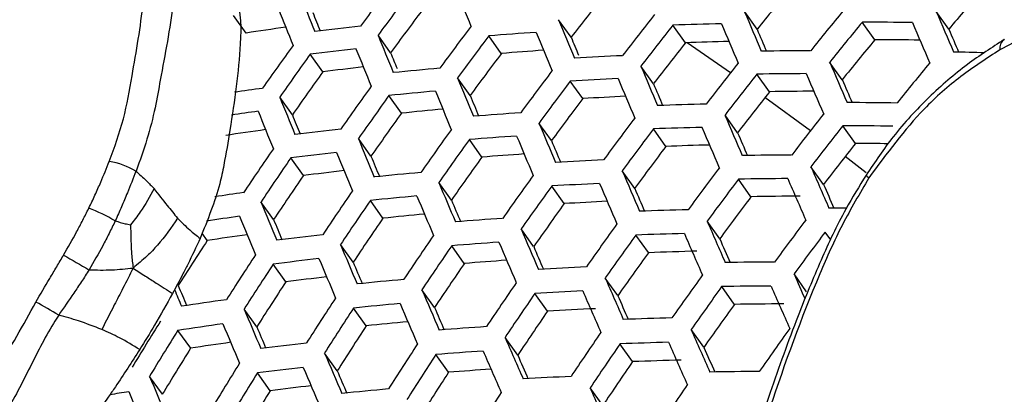
# Model space of a CAD drawing. Units: millimetres. Extents: x 69 to 1126, y 56 to 792.
# Drawn here: x 890 to 902, y 208 to 213 of the extents above; entities that cross this region are included whole.
import ezdxf

# ---------------------------------------------------------------- set-up
doc = ezdxf.new("R2010")
doc.units = ezdxf.units.MM

msp = doc.modelspace()

# ---------------------------------------------------------------- linework, layer by layer
at = {"color": 7, "linetype": 'Continuous', "lineweight": 25}
for p, q in [((892.477, 212.495), (892.322, 212.711)), ((898.721, 212.541), (898.568, 212.755)), ((901.061, 212.543), (900.907, 212.758)), ((896.448, 212.445), (896.295, 212.659)), ((897.843, 212.378), (897.691, 212.591)), ((900.159, 212.414), (900.005, 212.629)), ((894.242, 212.255), (894.089, 212.47)), ((895.595, 212.247), (895.443, 212.461)), ((898.395, 212.01), (897.866, 212.378)), ((893.414, 212.022), (893.261, 212.237)), ((897.453, 211.877), (897.301, 212.091)), ((899.76, 211.926), (899.606, 212.141)), ((895.214, 211.734), (895.061, 211.948)), ((898.871, 211.779), (898.718, 211.993)), ((896.589, 211.695), (896.437, 211.909)), ((893.042, 211.497), (892.888, 211.713)), ((894.375, 211.517), (894.222, 211.732)), ((899.372, 211.302), (898.816, 211.709)), ((898.481, 211.278), (898.328, 211.493)), ((896.208, 211.182), (896.055, 211.396)), ((899.921, 211.148), (899.768, 211.363)), ((897.606, 211.111), (897.453, 211.326)), ((894.002, 210.992), (893.849, 211.207)), ((895.358, 210.981), (895.205, 211.195)), ((900.054, 210.788), (899.794, 210.986)), ((893.177, 210.755), (893.023, 210.971)), ((899.531, 210.648), (899.377, 210.863)), ((897.224, 210.599), (897.071, 210.813)), ((894.985, 210.456), (894.832, 210.671)), ((896.363, 210.413), (896.21, 210.627)), ((898.645, 210.496), (898.491, 210.712)), ((892.813, 210.218), (892.659, 210.434)), ((894.149, 210.235), (893.995, 210.45)), ((898.263, 209.984), (898.11, 210.199)), ((892.002, 209.962), (891.939, 210.051)), ((895.99, 209.888), (895.837, 210.103)), ((897.391, 209.814), (897.237, 210.029)), ((899.621, 209.969), (899.552, 210.066)), ((893.785, 209.698), (893.631, 209.913)), ((895.143, 209.683), (894.989, 209.898)), ((892.963, 209.457), (892.808, 209.674)), ((899.325, 209.337), (899.171, 209.554)), ((897.018, 209.289), (896.864, 209.504)), ((894.779, 209.145), (894.625, 209.361)), ((896.16, 209.099), (896.006, 209.315)), ((898.441, 209.183), (898.287, 209.399)), ((892.608, 208.907), (892.453, 209.125)), ((893.945, 208.921), (893.791, 209.137)), ((891.8, 208.647), (891.644, 208.865)), ((898.069, 208.658), (897.914, 208.874)), ((895.796, 208.562), (895.641, 208.778)), ((897.199, 208.484), (897.044, 208.7)), ((893.591, 208.371), (893.435, 208.588)), ((894.951, 208.353), (894.796, 208.57)), ((892.771, 208.127), (892.615, 208.345)), ((891.454, 208.084), (891.297, 208.303)), ((896.835, 207.946), (896.68, 208.163))]:
    msp.add_line(p, q, dxfattribs=at)
for centre, radius, start, end in [((994.086, 176.925), 124.545, 132.70158, 167.29679), ((991.937, 178.166), 120.484, 133.26357, 166.73361), ((902.014, 206.206), 19.122, 123.7108, 168.722), ((938.612, 179.648), 55.551, 142.9822, 143.6411), ((1022.599, 264.69), 137.622, 202.04454, 202.25016), ((940.095, 179.141), 53.174, 140.4081, 141.0874), ((1009.419, 259.061), 125.086, 201.62689, 201.8465), ((938.848, 179.518), 55.58, 142.981, 143.6396), ((939.402, 179.345), 54.228, 141.7124, 142.3828), ((940.62, 179.074), 51.818, 139.0745, 139.7674), ((1009.015, 258.836), 124.937, 201.6263, 201.84616), ((1006.887, 257.766), 122.191, 201.6201, 201.73218), ((938.533, 179.687), 54.976, 143.0061, 143.672), ((940.469, 178.761), 54.795, 141.7023, 142.3657), ((1048.129, 275.64), 162.244, 202.80494, 202.98953), ((941.11, 178.585), 53.64, 140.4111, 141.0845), ((1061.007, 281.245), 174.133, 203.16001, 203.33684), ((899.007, 169.408), 43.58, 97.9731, 98.6182), ((899.126, 166.365), 46.513, 96.4816, 97.1754), ((939.655, 179.072), 55.648, 142.9782, 143.636), ((1034.882, 269.88), 149.935, 202.43525, 202.62947), ((940.679, 178.644), 54.776, 141.7026, 142.3663), ((899.733, 157.295), 55.334, 91.5001, 92.1151), ((1047.868, 275.504), 162.268, 202.80483, 202.98938), ((941.305, 178.476), 53.592, 140.4108, 141.0848), ((899.779, 153.277), 59.352, 89.19175, 89.78156), ((1060.808, 281.147), 174.232, 203.15933, 203.33604), ((1021.328, 263.992), 137.275, 202.04428, 202.25042), ((939.88, 178.948), 55.658, 142.9778, 143.6355), ((899.505, 161.607), 51.016, 93.9182, 94.5675), ((1034.56, 269.706), 149.885, 202.43535, 202.62964), ((1032.093, 268.459), 146.756, 202.4379, 202.5307), ((1045.662, 274.345), 159.41, 202.81164, 202.91562), ((1058.561, 279.951), 171.318, 203.17041, 203.2723), ((938.658, 179.52), 56.192, 144.2563, 144.9125), ((899.07, 166.107), 46.494, 96.4829, 97.1769), ((1020.944, 263.78), 137.151, 202.04419, 202.25051), ((940.366, 178.812), 54.174, 141.7134, 142.3845), ((899.853, 157.713), 54.701, 91.5479, 92.1052), ((940.99, 178.644), 52.987, 140.4069, 141.0886), ((899.899, 153.695), 58.72, 89.21008, 89.74625), ((901.818, 212.307), 0.134, 125.6257, 187.4717), ((938.898, 179.387), 56.231, 144.2538, 144.9095), ((1018.469, 262.553), 134.023, 202.04248, 202.13183), ((939.565, 179.116), 55.054, 143.0028, 143.6677), ((899.623, 162.028), 50.38, 93.9993, 94.5855), ((899.574, 159.102), 53.176, 92.6931, 93.3244), ((899.707, 154.924), 57.357, 90.33284, 90.93454), ((899.679, 151.266), 61.015, 88.2903, 88.64688), ((899.182, 166.536), 45.85, 96.6074, 97.2269), ((899.245, 163.522), 48.744, 95.1809, 95.8515), ((1046.884, 274.985), 162.268, 202.80483, 202.98938), ((941.398, 178.246), 54.674, 141.7044, 142.3693), ((1060.038, 280.761), 174.491, 203.15755, 203.33397), ((941.97, 178.106), 53.388, 140.4095, 141.0861), ((938.581, 179.559), 55.622, 144.2931, 144.9562), ((1033.361, 269.053), 149.626, 202.43589, 202.63052), ((940.651, 178.521), 55.658, 142.9778, 143.6355), ((941.598, 178.135), 54.636, 141.7051, 142.3705), ((899.652, 154.673), 57.328, 90.33144, 90.93344), ((1059.798, 280.639), 174.54, 203.15721, 203.33358), ((939.723, 178.932), 56.333, 144.2472, 144.9018), ((940.867, 178.402), 55.648, 142.9782, 143.636), ((899.519, 158.851), 53.148, 92.6929, 93.3246), ((1046.583, 274.824), 162.244, 202.80494, 202.98953), ((1044.414, 273.688), 159.43, 202.81152, 202.9151), ((1057.592, 279.469), 171.677, 203.16787, 203.26927), ((898.731, 167.844), 44.391, 97.8374, 98.2856), ((1019.528, 262.991), 136.628, 202.04379, 202.25091), ((939.954, 178.804), 56.353, 144.246, 144.9003), ((899.19, 163.27), 48.716, 95.1821, 95.8531), ((1032.998, 268.854), 149.527, 202.43609, 202.63086), ((1030.859, 267.75), 146.756, 202.43865, 202.54445), ((899.638, 159.27), 52.514, 92.756, 93.3282), ((941.283, 178.302), 54.032, 141.7159, 142.3888), ((899.772, 155.09), 56.696, 90.3634, 90.9105), ((940.552, 178.57), 55.045, 143.0032, 143.6683), ((899.541, 156.414), 55.233, 91.4973, 92.1135), ((899.586, 152.396), 59.251, 89.18478, 89.77564), ((898.675, 167.595), 44.36, 97.8401, 98.2623), ((1019.103, 262.753), 136.454, 202.04366, 202.25104), ((1016.992, 261.682), 133.724, 202.04207, 202.1503), ((939.637, 178.975), 55.746, 144.2851, 144.9467), ((899.306, 163.693), 48.077, 95.2811, 95.8867), ((899.313, 160.726), 50.915, 93.9199, 94.5705), ((1058.885, 280.164), 174.627, 203.15662, 203.33289), ((942.281, 177.755), 54.466, 141.7081, 142.3756), ((1045.456, 274.216), 162.071, 202.80573, 202.99052), ((941.602, 177.994), 55.58, 142.981, 143.6396), ((899.488, 156.168), 55.195, 91.4962, 92.1128), ((1058.604, 280.016), 174.627, 203.15662, 203.33289), ((942.471, 177.65), 54.407, 141.7092, 142.3774), ((899.533, 152.151), 59.213, 89.18211, 89.77338), ((898.752, 168.253), 43.484, 97.9807, 98.6293), ((898.877, 165.226), 46.393, 96.4897, 97.1853), ((940.743, 178.368), 56.387, 144.2438, 144.8977), ((899.26, 160.48), 50.877, 93.9206, 94.5716), ((1045.114, 274.03), 161.997, 202.80607, 202.99095), ((941.808, 177.88), 55.551, 142.9822, 143.6411), ((1056.437, 278.87), 171.81, 203.16691, 203.26786), ((1031.655, 268.111), 149.093, 202.43699, 202.63234), ((940.963, 178.246), 56.387, 144.2438, 144.8977), ((1042.976, 272.915), 159.223, 202.81245, 202.91548), ((941.492, 178.049), 54.947, 143.0073, 143.6736), ((899.608, 156.586), 54.562, 91.5426, 92.1028), ((942.155, 177.818), 53.801, 141.7202, 142.3959), ((899.654, 152.691), 58.457, 89.34513, 89.73814), ((939.693, 178.877), 56.879, 145.5137, 146.1671), ((898.824, 164.981), 46.355, 96.4923, 97.1884), ((1031.251, 267.886), 148.944, 202.4373, 202.63285), ((1029.139, 266.801), 146.207, 202.43978, 202.54506), ((940.646, 178.417), 55.78, 144.2828, 144.944), ((899.378, 160.901), 50.24, 94.0003, 94.5898), ((899.466, 153.813), 57.194, 90.3248, 90.9283), ((890.649, 209.993), 0.948, 59.4033, 80.446), ((939.929, 178.747), 56.908, 145.5111, 146.1642), ((899.333, 157.99), 53.014, 92.6921, 93.3254), ((1070.817, 285.384), 186.936, 203.49345, 203.66264), ((939.608, 178.921), 56.296, 145.5644, 146.2249), ((898.937, 165.406), 45.713, 96.611, 97.2388), ((899.004, 162.41), 48.582, 95.1878, 95.8606), ((941.717, 177.829), 56.353, 144.246, 144.9003), ((1057.549, 279.452), 174.54, 203.15721, 203.33358), ((942.508, 177.492), 55.415, 142.9878, 143.6484), ((900.133, 210.814), 0.0981, 210.8501, 241.885), ((1043.843, 273.333), 161.651, 202.80766, 202.99297), ((941.927, 177.713), 56.333, 144.2472, 144.9018), ((899.283, 157.751), 52.966, 92.6918, 93.3256), ((1057.227, 279.279), 174.491, 203.15755, 203.33397), ((942.703, 177.383), 55.366, 142.9898, 143.651), ((899.415, 153.574), 57.145, 90.3225, 90.9265), ((1070.557, 285.248), 186.961, 203.49323, 203.6624), ((1068.393, 284.096), 184.144, 203.50706, 203.60576), ((898.484, 166.771), 44.19, 97.853, 98.311), ((940.736, 178.301), 56.977, 145.5052, 146.1575), ((898.953, 162.171), 48.534, 95.1898, 95.8632), ((1043.46, 273.121), 161.527, 202.80823, 202.99369), ((1055.094, 278.156), 171.717, 203.16752, 203.26803), ((899.536, 153.957), 56.547, 90.2926, 90.9032), ((1029.761, 267.052), 148.333, 202.43857, 202.63496), ((940.962, 178.176), 56.987, 145.5044, 146.1565), ((1041.352, 272.026), 158.789, 202.81444, 202.91701), ((941.61, 177.884), 55.726, 144.2864, 144.9482), ((899.402, 158.171), 52.33, 92.7537, 93.3294), ((942.387, 177.553), 54.76, 143.0152, 143.6838), ((889.888, 208.536), 1.938, 59.2994, 69.8739), ((898.427, 166.572), 44.1, 97.8576, 98.3912), ((1029.315, 266.801), 148.133, 202.43899, 202.63565), ((899.07, 162.594), 47.894, 95.2877, 95.8971), ((899.309, 155.33), 55.027, 91.4915, 92.11), ((899.356, 151.635), 58.723, 89.55845, 89.76415), ((1027.227, 265.733), 145.427, 202.44141, 202.54616), ((940.641, 178.35), 56.375, 145.5574, 146.2169), ((899.081, 159.642), 50.709, 93.9235, 94.5767), ((942.645, 177.315), 56.231, 144.2538, 144.9095), ((1069.573, 284.729), 186.961, 203.49323, 203.6624), ((943.367, 177.014), 55.161, 142.9983, 143.662), ((898.515, 167.154), 43.3, 97.9974, 98.6506), ((898.644, 164.143), 46.187, 96.5039, 97.2024), ((941.733, 177.749), 56.987, 145.5044, 146.1565), ((1056.028, 278.627), 174.232, 203.15933, 203.33604), ((942.845, 177.204), 56.192, 144.2563, 144.9125), ((899.26, 155.096), 54.97, 91.4899, 92.109), ((1069.271, 284.568), 186.936, 203.49345, 203.66264), ((943.552, 176.911), 55.093, 143.0012, 143.6657), ((939.47, 178.954), 56.698, 146.8461, 147.5075), ((1042.044, 272.333), 161.006, 202.81064, 202.99674), ((941.948, 177.63), 56.977, 145.5052, 146.1575), ((899.032, 159.408), 50.652, 93.9245, 94.5784), ((1055.665, 278.428), 174.133, 203.16001, 203.33684), ((1067.144, 283.439), 184.164, 203.50683, 203.60513), ((910.933, 244.95), 40.798, 239.5356, 240.0386), ((940.623, 178.319), 57.422, 146.767, 147.41969), ((1053.564, 277.325), 171.398, 203.1697, 203.26981), ((942.527, 177.375), 55.583, 144.2957, 144.9593), ((899.382, 155.479), 54.371, 91.4727, 92.0988), ((940.854, 178.191), 57.442, 146.76486, 147.41731), ((898.595, 163.909), 46.129, 96.5079, 97.2073), ((1041.619, 272.095), 160.831, 202.81146, 202.99777), ((1039.537, 271.019), 158.126, 202.81752, 202.91963), ((941.628, 177.804), 56.365, 145.5583, 146.2179), ((899.151, 159.83), 50.013, 94.0032, 94.5968), ((899.243, 152.757), 56.943, 90.3125, 90.9187), ((899.111, 156.934), 52.764, 92.6906, 93.3268), ((943.526, 176.825), 56.02, 144.2673, 144.9256), ((1080.344, 289.521), 198.037, 203.81606, 203.91242), ((940.528, 178.369), 56.824, 146.8322, 147.4921), ((898.709, 164.336), 45.486, 96.6258, 97.2583), ((898.781, 161.354), 48.331, 95.1983, 95.8746), ((942.683, 177.223), 56.908, 145.5111, 146.1642), ((1068.144, 283.961), 186.763, 203.495, 203.66437), ((1029.275, 266.539), 149.073, 202.55311, 202.63786), ((1025.121, 264.544), 144.411, 202.44357, 202.54777), ((1054.323, 277.686), 173.7, 203.16301, 203.34032), ((942.888, 177.11), 56.879, 145.5137, 146.1671), ((899.064, 156.707), 52.697, 92.6902, 93.3273), ((1067.801, 283.775), 186.689, 203.49567, 203.66511), ((943.716, 176.72), 55.962, 144.2711, 144.9301), ((899.196, 152.531), 56.876, 90.3091, 90.916), ((1081.176, 289.865), 199.254, 203.81632, 203.97935), ((881.019, 193.145), 18.361, 60.0359, 61.0421), ((898.232, 165.91), 43.742, 97.8766, 98.6048), ((941.643, 177.755), 57.477, 146.76113, 147.41316), ((898.734, 161.127), 48.264, 95.2012, 95.8784), ((1053.918, 277.461), 173.551, 203.16405, 203.34153), ((1065.708, 282.667), 183.958, 203.50866, 203.60657), ((943.397, 176.892), 55.35, 144.311, 144.9775), ((899.318, 152.916), 56.273, 90.2788, 90.8924), ((1040.057, 271.216), 160.132, 202.81473, 203.00191), ((941.864, 177.633), 57.477, 146.76113, 147.41316), ((1051.845, 276.378), 170.851, 203.1735, 203.2732), ((942.567, 177.284), 56.266, 145.5671, 146.2278), ((899.187, 157.091), 52.096, 92.6865, 93.3309), ((940.395, 178.421), 57.716, 148.0343, 148.68955), ((898.184, 165.683), 43.674, 97.8833, 98.6125), ((1039.589, 270.952), 159.907, 202.81579, 203.00325), ((898.851, 161.552), 47.622, 95.2984, 95.9128), ((899.096, 154.302), 54.733, 91.4832, 92.105), ((940.632, 178.29), 57.747, 148.03039, 148.68528), ((1037.53, 269.892), 157.231, 202.82174, 202.92337), ((941.538, 177.81), 56.859, 146.8283, 147.4878), ((898.868, 158.614), 50.415, 93.9287, 94.5856), ((943.587, 176.722), 56.741, 145.5256, 146.1806), ((1080.12, 289.302), 199.168, 203.81726, 203.98038), ((944.361, 176.361), 55.721, 144.2867, 144.9487), ((898.295, 166.112), 43.028, 98.0235, 98.6825), ((898.43, 163.115), 45.892, 96.5243, 97.2272), ((942.617, 177.216), 57.442, 146.76486, 147.41731), ((1066.53, 283.079), 186.343, 203.49879, 203.6686), ((943.782, 176.614), 56.691, 145.5298, 146.1855), ((899.051, 154.081), 54.656, 91.4809, 92.1037), ((1079.798, 289.129), 199.118, 203.8178, 203.98097), ((940.299, 178.473), 57.12, 148.1123, 148.7748), ((1052.43, 276.629), 172.942, 203.16831, 203.34648), ((898.823, 158.393), 50.338, 93.93, 94.5879), ((1066.147, 282.867), 186.219, 203.49991, 203.66985), ((1077.713, 288.017), 196.392, 203.83397, 203.92997), ((941.44, 177.843), 57.817, 148.02131, 148.67535), ((942.827, 177.1), 57.422, 146.767, 147.41969), ((1064.083, 281.779), 183.525, 203.51257, 203.61011), ((943.459, 176.789), 56.077, 145.5838, 146.2469), ((899.173, 154.466), 54.053, 91.4635, 92.0933), ((941.666, 177.718), 57.827, 148.02001, 148.67394), ((898.384, 162.895), 45.814, 96.5297, 97.2337), ((1051.984, 276.378), 172.742, 203.16971, 203.34811), ((1049.935, 275.312), 170.073, 203.17897, 203.27826), ((942.501, 177.278), 56.804, 146.8344, 147.4945), ((898.942, 158.816), 49.697, 94.0081, 94.6067), ((899.038, 151.759), 56.604, 90.2955, 90.9055), ((1037.876, 269.979), 159.026, 202.81997, 203.00854), ((898.906, 155.934), 52.426, 92.6886, 93.3289), ((897.772, 167.153), 41.512, 99.327, 99.6528), ((1037.365, 269.688), 158.748, 202.82131, 203.01023), ((941.334, 177.901), 57.201, 148.1016, 148.7631), ((898.499, 163.323), 45.169, 96.6474, 97.2857), ((898.576, 160.355), 47.993, 95.2128, 95.8937), ((943.543, 176.703), 57.318, 146.77827, 147.4322), ((1078.598, 288.477), 198.858, 203.82065, 203.98407), ((944.444, 176.247), 56.484, 145.5479, 146.2061)]:
    msp.add_arc(centre, radius, start, end, dxfattribs=at)
for points, knots in [([(972.6, 255.724), (972.599, 255.346), (972.593, 254.245), (972.533, 252.372), (972.397, 250.086), (972.19, 247.739), (971.912, 245.338), (971.561, 242.885), (971.138, 240.386), (970.642, 237.844), (970.072, 235.265), (969.428, 232.652), (968.712, 230.012), (967.923, 227.348), (967.061, 224.666), (966.129, 221.969), (965.126, 219.264), (964.054, 216.555), (962.915, 213.846), (961.71, 211.143), (960.441, 208.45), (959.11, 205.772), (957.718, 203.113), (956.269, 200.479), (954.765, 197.873), (953.207, 195.3), (951.6, 192.766), (949.945, 190.273), (948.246, 187.826), (946.506, 185.429), (944.728, 183.086), (942.915, 180.802), (941.071, 178.578), (939.2, 176.42), (937.304, 174.331), (935.388, 172.313), (933.456, 170.37), (931.512, 168.505), (929.56, 166.72), (927.603, 165.018), (925.646, 163.401), (923.694, 161.87), (921.75, 160.429), (919.819, 159.077), (917.905, 157.816), (916.013, 156.647), (914.147, 155.571), (912.311, 154.587), (910.509, 153.695), (908.746, 152.895), (907.024, 152.185), (905.349, 151.565), (903.724, 151.033), (902.152, 150.586), (900.635, 150.223), (899.176, 149.94), (897.778, 149.734), (896.439, 149.603), (895.162, 149.542), (893.944, 149.55), (892.782, 149.623), (891.673, 149.76), (890.611, 149.962), (889.584, 150.23), (888.585, 150.578), (887.861, 150.875), (887.481, 151.086), (887.41, 151.125)], [0, 0, 0, 0, 0.007924, 0.023078, 0.038263, 0.053486, 0.068748, 0.084049, 0.09939, 0.114768, 0.130185, 0.145637, 0.161122, 0.17664, 0.192187, 0.207761, 0.22336, 0.238981, 0.254621, 0.270277, 0.285948, 0.30163, 0.31732, 0.333016, 0.348715, 0.364415, 0.380111, 0.3958, 0.411481, 0.427151, 0.442806, 0.458444, 0.474062, 0.489657, 0.505228, 0.520771, 0.536284, 0.551764, 0.567209, 0.582618, 0.597988, 0.613318, 0.628607, 0.643855, 0.659061, 0.674226, 0.689353, 0.704444, 0.719505, 0.734541, 0.74956, 0.764575, 0.779595, 0.794636, 0.80972, 0.824875, 0.840134, 0.85554, 0.871147, 0.887024, 0.90326, 0.919967, 0.937294, 0.955437, 0.974648, 0.995219, 1, 1, 1, 1]), ([(891.369, 222.146), (891.072, 221.946), (889.959, 221.198), (888.263, 219.595), (886.374, 217.398), (884.841, 215.008), (883.752, 212.525), (883.154, 210.658), (883.07, 209.67), (883.055, 209.501)], [0, 0, 0, 0, 0.06553, 0.244954, 0.424415, 0.603876, 0.783349, 0.962821, 1, 1, 1, 1]), ([(891.371, 222.143), (891.1, 221.951), (890.44, 221.481), (889.454, 220.654), (888.415, 219.679), (887.45, 218.644), (886.563, 217.559), (885.761, 216.431), (885.048, 215.267), (884.431, 214.075), (883.913, 212.863), (883.502, 211.64), (883.211, 210.519), (883.107, 209.812), (883.063, 209.512)], [0, 0, 0, 0, 0.060843, 0.148263, 0.235694, 0.32314, 0.410604, 0.498085, 0.585581, 0.673085, 0.760583, 0.848056, 0.935479, 1, 1, 1, 1]), ([(889.909, 215.798), (889.755, 215.899), (889.451, 216.102), (888.937, 216.223), (888.403, 216.149), (887.94, 216.046), (887.497, 215.811), (886.977, 215.405), (886.352, 214.803), (885.656, 213.99), (884.983, 213.153), (884.422, 212.413), (884.009, 211.749), (883.657, 211.04), (883.516, 210.511), (883.426, 210.171)], [0, 0, 0, 0, 0.084631, 0.16796, 0.2338, 0.299373, 0.349193, 0.399214, 0.497469, 0.595836, 0.693261, 0.79045, 0.845895, 0.901195, 1, 1, 1, 1]), ([(891.132, 215.196), (891.132, 215.196), (891.258, 215.019), (891.423, 214.545), (891.6, 213.742), (891.615, 212.859), (891.463, 212.128), (891.346, 211.446), (891.231, 211.069), (891.132, 210.809), (891.132, 210.809)], [0, 0, 0, 0, 0.000009, 0.195281, 0.392987, 0.584915, 0.778781, 0.847227, 0.999991, 1, 1, 1, 1]), ([(890.806, 210.928), (890.869, 211.102), (890.997, 211.455), (891.103, 212.098), (891.25, 212.885), (891.228, 213.722), (891.092, 214.487), (890.902, 214.905), (890.806, 215.116)], [0, 0, 0, 0, 0.107058, 0.217834, 0.40912, 0.605415, 0.800816, 1, 1, 1, 1]), ([(891.916, 214.649), (892.006, 214.515), (892.127, 214.334), (892.219, 213.996), (892.334, 213.47), (892.379, 212.959), (892.414, 212.573)], [0, 0, 0, 0, 0.249538, 0.336607, 0.500461, 1, 1, 1, 1]), ([(905.109, 210.312), (905.096, 210.626), (905.07, 211.253), (904.833, 212.032), (904.456, 212.654), (903.925, 212.898), (903.391, 212.903), (902.878, 212.803), (902.309, 212.624), (901.893, 212.401), (901.685, 212.29)], [0, 0, 0, 0, 0.151341, 0.30285, 0.447612, 0.592694, 0.682943, 0.7734, 0.886795, 1, 1, 1, 1]), ([(892.414, 212.573), (892.411, 212.503), (892.396, 212.096), (892.317, 211.529), (892.22, 210.952), (892.128, 210.511), (892.006, 210.211), (891.916, 209.988)], [0, 0, 0, 0, 0.085823, 0.498765, 0.662423, 0.748601, 1, 1, 1, 1]), ([(901.739, 212.415), (901.588, 212.318), (901.275, 212.119), (900.815, 211.721), (900.392, 211.266), (900.159, 210.922), (900.051, 210.762)], [0, 0, 0, 0, 0.246601, 0.511129, 0.773903, 1, 1, 1, 1]), ([(901.685, 212.29), (901.526, 212.187), (901.212, 211.984), (900.649, 211.494), (900.303, 211.023), (900.086, 210.727)], [0, 0, 0, 0, 0.277967, 0.547683, 1, 1, 1, 1]), ([(888.417, 185.063), (889.076, 184.72), (890.394, 184.032), (892.564, 183.366), (894.85, 182.967), (897.25, 182.869), (899.746, 183.071), (902.322, 183.567), (904.961, 184.352), (907.645, 185.42), (910.367, 186.779), (913.112, 188.415), (915.849, 190.308), (918.553, 192.442), (921.201, 194.806), (923.775, 197.381), (926.258, 200.146), (928.534, 202.961), (930.598, 205.789), (932.474, 208.587), (933.625, 210.524), (934.2, 211.493)], [0, 0, 0, 0, 0.053552, 0.107293, 0.161037, 0.214592, 0.268202, 0.322002, 0.375795, 0.429398, 0.483075, 0.536958, 0.590848, 0.644536, 0.698085, 0.75182, 0.805554, 0.859102, 0.906047, 0.953056, 1, 1, 1, 1]), ([(890.555, 210.356), (890.581, 210.409), (890.631, 210.515), (890.716, 210.706), (890.772, 210.844), (890.806, 210.928)], [0, 0, 0, 0, 0.280999, 0.561981, 1, 1, 1, 1]), ([(891.132, 210.809), (891.132, 210.809), (891.098, 210.721), (891.04, 210.575), (890.955, 210.373), (890.904, 210.259), (890.878, 210.202), (890.878, 210.202)], [0, 0, 0, 0, 0.000072, 0.436206, 0.717078, 0.999928, 1, 1, 1, 1]), ([(891.132, 210.809), (891.175, 210.771), (891.252, 210.703), (891.322, 210.628), (891.352, 210.596)], [0, 0, 0, 0, 0.570709, 1, 1, 1, 1]), ([(900.053, 210.761), (899.967, 210.624), (899.759, 210.289), (899.489, 209.707), (899.181, 208.958), (898.848, 208.03), (898.467, 206.836), (898.135, 205.693), (897.799, 204.724), (897.509, 204.059), (897.185, 203.471), (896.824, 202.938), (896.54, 202.581), (896.384, 202.415), (896.362, 202.391)], [0, 0, 0, 0, 0.051253, 0.125018, 0.204211, 0.312792, 0.447191, 0.619597, 0.711765, 0.784232, 0.852194, 0.923931, 0.989027, 1, 1, 1, 1]), ([(900.086, 210.727), (899.974, 210.537), (899.749, 210.157), (899.331, 209.213), (898.858, 207.915), (898.384, 206.345), (898.003, 205.091), (897.618, 204.162), (897.265, 203.501), (896.849, 202.87), (896.529, 202.499), (896.369, 202.314)], [0, 0, 0, 0, 0.069568, 0.13936, 0.328504, 0.518132, 0.684126, 0.762211, 0.840105, 0.920126, 1, 1, 1, 1]), ([(891.352, 210.596), (891.299, 210.498), (891.214, 210.343), (891.106, 210.205), (891.065, 210.154)], [0, 0, 0, 0, 0.626926, 1, 1, 1, 1]), ([(891.352, 210.596), (891.406, 210.527), (891.502, 210.403), (891.598, 210.286), (891.64, 210.234)], [0, 0, 0, 0, 0.559184, 1, 1, 1, 1]), ([(890.248, 209.785), (890.302, 209.878), (890.382, 210.019), (890.483, 210.211), (890.531, 210.307), (890.555, 210.356)], [0, 0, 0, 0, 0.49907, 0.749388, 1, 1, 1, 1]), ([(890.878, 210.202), (890.878, 210.202), (890.854, 210.151), (890.804, 210.048), (890.7, 209.847), (890.616, 209.7), (890.558, 209.604), (890.558, 209.604)], [0, 0, 0, 0, 0.000071, 0.253014, 0.503647, 0.999929, 1, 1, 1, 1]), ([(890.878, 210.202), (890.918, 210.19), (890.98, 210.171), (891.044, 210.158), (891.065, 210.154)], [0, 0, 0, 0, 0.655617, 1, 1, 1, 1]), ([(891.065, 210.154), (891.066, 210.122), (891.068, 210.044), (891.071, 209.924), (891.078, 209.78), (891.09, 209.682), (891.097, 209.626)], [0, 0, 0, 0, 0.17971, 0.43592, 0.67678, 1, 1, 1, 1]), ([(891.64, 210.234), (891.562, 210.121), (891.448, 209.957), (891.258, 209.76), (891.154, 209.674), (891.097, 209.626)], [0, 0, 0, 0, 0.495424, 0.719072, 1, 1, 1, 1]), ([(891.64, 210.234), (891.689, 210.186), (891.777, 210.097), (891.873, 210.022), (891.916, 209.988)], [0, 0, 0, 0, 0.547712, 1, 1, 1, 1]), ([(891.916, 209.988), (891.867, 209.882), (891.798, 209.734), (891.683, 209.51), (891.619, 209.392), (891.578, 209.316)], [0, 0, 0, 0, 0.469292, 0.654051, 1, 1, 1, 1]), ([(889.909, 209.21), (889.965, 209.306), (890.049, 209.451), (890.164, 209.641), (890.22, 209.737), (890.248, 209.785)], [0, 0, 0, 0, 0.499933, 0.749957, 1, 1, 1, 1]), ([(890.558, 209.604), (890.558, 209.604), (890.528, 209.556), (890.467, 209.46), (890.343, 209.277), (890.248, 209.142), (890.189, 209.052), (890.189, 209.052)], [0, 0, 0, 0, 0.000072, 0.258047, 0.511275, 0.999928, 1, 1, 1, 1]), ([(890.558, 209.604), (890.65, 209.602), (890.828, 209.598), (891.01, 209.617), (891.097, 209.626)], [0, 0, 0, 0, 0.520868, 1, 1, 1, 1]), ([(891.097, 209.626), (891.056, 209.543), (890.98, 209.392), (890.851, 209.144), (890.765, 208.976), (890.714, 208.876)], [0, 0, 0, 0, 0.32736, 0.601161, 1, 1, 1, 1]), ([(891.097, 209.626), (891.146, 209.593), (891.239, 209.532), (891.401, 209.429), (891.511, 209.358), (891.578, 209.316)], [0, 0, 0, 0, 0.31641, 0.588858, 1, 1, 1, 1]), ([(891.578, 209.316), (891.506, 209.186), (891.377, 208.955), (891.238, 208.729), (891.177, 208.63)], [0, 0, 0, 0, 0.560006, 1, 1, 1, 1]), ([(883.426, 207.353), (883.516, 207.117), (883.657, 206.75), (884.009, 206.447), (884.422, 206.261), (884.983, 206.168), (885.656, 206.108), (886.352, 206.099), (886.977, 206.218), (887.497, 206.412), (887.94, 206.69), (888.403, 207.12), (888.937, 207.664), (889.451, 208.379), (889.755, 208.932), (889.909, 209.21)], [0, 0, 0, 0, 0.098805, 0.154105, 0.20955, 0.306739, 0.404164, 0.502531, 0.600786, 0.650807, 0.700627, 0.7662, 0.83204, 0.915369, 1, 1, 1, 1]), ([(890.189, 209.052), (890.189, 209.052), (890.167, 209.018), (890.031, 208.803), (889.82, 208.379), (889.538, 207.819), (889.091, 207.344), (888.61, 206.873), (888.145, 206.415), (887.753, 206.133), (887.535, 206.057), (887.456, 206.029)], [0, 0, 0, 0, 0.000011, 0.026847, 0.171281, 0.31747, 0.445707, 0.616908, 0.790675, 0.923974, 1, 1, 1, 1]), ([(890.714, 208.876), (890.621, 208.912), (890.452, 208.976), (890.27, 209.029), (890.189, 209.052)], [0, 0, 0, 0, 0.553685, 1, 1, 1, 1]), ([(891.177, 208.63), (891.097, 208.679), (890.952, 208.768), (890.787, 208.843), (890.714, 208.876)], [0, 0, 0, 0, 0.556244, 1, 1, 1, 1]), ([(891.177, 208.63), (891.08, 208.477), (890.954, 208.282), (890.775, 208.023), (890.621, 207.802), (890.422, 207.523), (890.207, 207.225), (890.018, 206.971), (889.837, 206.754), (889.628, 206.542), (889.347, 206.316), (889.072, 206.134), (888.836, 205.999), (888.668, 205.913), (888.501, 205.836), (888.365, 205.78), (888.158, 205.707), (887.856, 205.617), (887.462, 205.541), (887.083, 205.495), (886.748, 205.479), (886.374, 205.491), (885.968, 205.539), (885.533, 205.598), (885.107, 205.674), (884.766, 205.746), (884.59, 205.856), (884.538, 205.887)], [0, 0, 0, 0, 0.054656, 0.070211, 0.095268, 0.136147, 0.174111, 0.206671, 0.232321, 0.260564, 0.29906, 0.347866, 0.369904, 0.391793, 0.413539, 0.435151, 0.44473, 0.494404, 0.553801, 0.602664, 0.64964, 0.694756, 0.765015, 0.832741, 0.896058, 0.969739, 1, 1, 1, 1]), ([(899.127, 200.721), (899.209, 200.954), (899.368, 201.408), (899.699, 202.07), (900.162, 202.831), (900.816, 203.634), (901.698, 204.572), (902.67, 205.614), (903.518, 206.614), (904.161, 207.457), (904.424, 207.917), (904.555, 208.147)], [0, 0, 0, 0, 0.080415, 0.15692, 0.233318, 0.360972, 0.489351, 0.661286, 0.832973, 0.916682, 1, 1, 1, 1])]:
    msp.add_open_spline(points, degree=3, knots=knots, dxfattribs=at)

doc.saveas('drawing.dxf')
